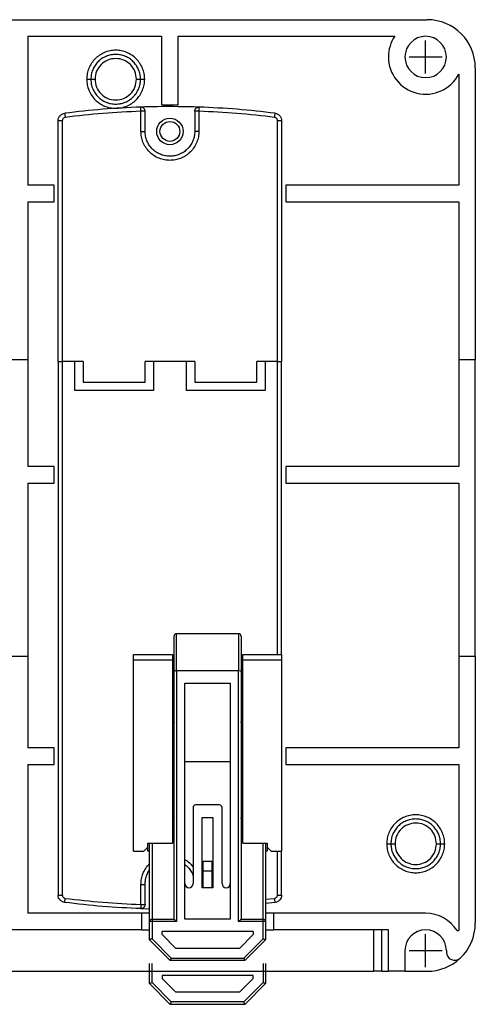
# Model space of a CAD drawing. Extents: x 29627 to 30203, y 12660 to 13078.
# Drawn here: x 29721 to 29776, y 12786 to 12905 of the extents above; entities that cross this region are included whole.
import ezdxf

# ---------------------------------------------------------------- set-up
doc = ezdxf.new("R2010")
doc.units = 0
doc.layers.get('0').update_dxf_attribs({"linetype": 'CONTINUOUS'})
doc.layers.add('1', color=7, linetype='CONTINUOUS')
doc.layers.add('寸法', color=1, linetype='CONTINUOUS')

msp = doc.modelspace()

# ---------------------------------------------------------------- linework, layer by layer
at = {"color": 7, "linetype": 'ByBlock'}
for p, q in [((29659.01, 12905.38), (29770.41, 12905.38)), ((29722.16, 12903.38), (29738.31, 12903.38)), ((29722.16, 12903.38), (29722.16, 12885.38)), ((29738.31, 12903.38), (29738.31, 12895.08)), ((29740.31, 12903.38), (29766.47, 12903.38)), ((29740.31, 12895.08), (29740.31, 12903.38)), ((29774.21, 12898.82), (29774.21, 12885.38)), ((29776.21, 12899.58), (29776.21, 12864.28)), ((29738.31, 12895.08), (29740.31, 12895.08)), ((29735.81, 12891.88), (29735.81, 12894.32)), ((29736.31, 12891.88), (29736.31, 12894.32)), ((29742.31, 12894.32), (29742.31, 12891.88)), ((29742.81, 12894.32), (29742.81, 12891.88)), ((29725.81, 12864.08), (29725.81, 12893.18)), ((29726.31, 12893.18), (29726.31, 12864.08)), ((29752.31, 12864.08), (29752.31, 12893.18)), ((29752.81, 12893.18), (29752.81, 12864.08)), ((29725.31, 12885.38), (29722.16, 12885.38)), ((29725.31, 12883.38), (29725.31, 12885.38)), ((29774.21, 12885.38), (29753.31, 12885.38)), ((29753.31, 12885.38), (29753.31, 12883.38)), ((29722.16, 12883.38), (29722.16, 12864.28)), ((29722.16, 12883.38), (29725.31, 12883.38)), ((29753.31, 12883.38), (29774.21, 12883.38)), ((29774.21, 12883.38), (29774.21, 12864.28)), ((29722.16, 12864.28), (29720.16, 12864.28)), ((29722.16, 12864.28), (29722.16, 12851.38)), ((29725.81, 12864.08), (29725.81, 12799.59)), ((29725.81, 12864.08), (29726.31, 12864.08)), ((29726.31, 12864.08), (29726.31, 12799.59)), ((29728.81, 12864.08), (29726.31, 12864.08)), ((29727.81, 12860.58), (29727.81, 12864.08)), ((29728.81, 12864.08), (29728.81, 12861.58)), ((29742.31, 12864.08), (29736.31, 12864.08)), ((29736.31, 12861.58), (29736.31, 12864.08)), ((29737.31, 12864.08), (29737.31, 12860.58)), ((29741.31, 12860.58), (29741.31, 12864.08)), ((29742.31, 12864.08), (29742.31, 12861.58)), ((29749.81, 12861.58), (29749.81, 12864.08)), ((29752.31, 12864.08), (29749.81, 12864.08)), ((29750.81, 12864.08), (29750.81, 12860.58)), ((29752.31, 12828.68), (29752.31, 12864.08)), ((29752.31, 12864.08), (29752.81, 12864.08)), ((29752.81, 12828.68), (29752.81, 12864.08)), ((29774.21, 12864.28), (29774.21, 12851.38)), ((29776.21, 12864.28), (29774.21, 12864.28)), ((29776.21, 12828.48), (29776.21, 12864.28)), ((29728.81, 12861.58), (29736.31, 12861.58)), ((29742.31, 12861.58), (29749.81, 12861.58)), ((29737.31, 12860.58), (29727.81, 12860.58)), ((29750.81, 12860.58), (29741.31, 12860.58)), ((29725.31, 12851.38), (29722.16, 12851.38)), ((29725.31, 12849.38), (29725.31, 12851.38)), ((29774.21, 12851.38), (29753.31, 12851.38)), ((29753.31, 12851.38), (29753.31, 12849.38)), ((29722.16, 12849.38), (29722.16, 12828.48)), ((29722.16, 12849.38), (29725.31, 12849.38)), ((29753.31, 12849.38), (29774.21, 12849.38)), ((29774.21, 12849.38), (29774.21, 12828.48)), ((29739.81, 12826.61), (29739.81, 12830.88)), ((29740.11, 12826.68), (29740.11, 12831.18)), ((29747.61, 12831.18), (29740.11, 12831.18)), ((29747.61, 12831.18), (29747.61, 12826.68)), ((29747.91, 12830.88), (29747.91, 12826.61)), ((29720.16, 12828.48), (29722.16, 12828.48)), ((29722.16, 12828.48), (29722.16, 12817.38)), ((29734.91, 12828.68), (29739.61, 12828.68)), ((29734.91, 12827.98), (29734.91, 12828.68)), ((29739.61, 12828.68), (29739.61, 12827.98)), ((29748.11, 12827.98), (29748.11, 12828.68)), ((29748.11, 12828.68), (29752.81, 12828.68)), ((29752.81, 12828.68), (29752.81, 12827.98)), ((29774.21, 12828.48), (29774.21, 12817.38)), ((29774.21, 12828.48), (29776.21, 12828.48)), ((29776.21, 12828.48), (29776.21, 12796.18)), ((29739.61, 12827.98), (29734.91, 12827.98)), ((29734.91, 12804.88), (29734.91, 12827.98)), ((29739.61, 12827.98), (29739.61, 12805.88)), ((29748.11, 12805.88), (29748.11, 12827.98)), ((29752.81, 12827.98), (29748.11, 12827.98)), ((29752.81, 12827.98), (29752.81, 12804.88)), ((29739.61, 12826.68), (29739.81, 12826.68)), ((29739.81, 12826.38), (29739.61, 12826.38)), ((29739.81, 12796.68), (29739.81, 12826.61)), ((29740.11, 12826.68), (29740.11, 12796.38)), ((29747.61, 12826.68), (29740.11, 12826.68)), ((29747.61, 12796.38), (29747.61, 12826.68)), ((29747.91, 12826.68), (29748.11, 12826.68)), ((29747.91, 12826.61), (29747.91, 12796.68)), ((29748.11, 12826.38), (29747.91, 12826.38)), ((29741.11, 12796.68), (29741.11, 12825.18)), ((29741.11, 12825.18), (29746.61, 12825.18)), ((29746.61, 12825.18), (29746.61, 12796.68)), ((29725.31, 12817.38), (29722.16, 12817.38)), ((29725.31, 12815.38), (29725.31, 12817.38)), ((29774.21, 12817.38), (29753.31, 12817.38)), ((29753.31, 12817.38), (29753.31, 12815.38)), ((29722.16, 12815.38), (29722.16, 12797.38)), ((29722.16, 12815.38), (29725.31, 12815.38)), ((29746.61, 12815.68), (29741.11, 12815.68)), ((29753.31, 12815.38), (29774.21, 12815.38)), ((29774.21, 12815.38), (29774.21, 12795.29)), ((29745.31, 12810.48), (29742.41, 12810.48)), ((29742.11, 12810.18), (29742.11, 12800.98)), ((29745.61, 12800.98), (29745.61, 12810.18)), ((29743.21, 12800.48), (29743.21, 12808.98)), ((29743.21, 12808.98), (29744.51, 12808.98)), ((29744.51, 12808.98), (29744.51, 12800.48)), ((29736.66, 12805.38), (29736.66, 12805.88)), ((29736.66, 12805.88), (29739.61, 12805.88)), ((29736.86, 12796.38), (29736.86, 12805.88)), ((29737.16, 12805.88), (29737.16, 12796.68)), ((29748.11, 12805.88), (29751.06, 12805.88)), ((29750.56, 12796.68), (29750.56, 12805.88)), ((29750.86, 12805.88), (29750.86, 12796.38)), ((29751.06, 12805.88), (29751.06, 12805.38)), ((29734.91, 12804.88), (29736.16, 12804.88)), ((29736.16, 12804.88), (29736.66, 12805.38)), ((29736.66, 12804.88), (29736.66, 12805.38)), ((29736.86, 12804.88), (29736.66, 12804.88)), ((29751.06, 12804.88), (29750.86, 12804.88)), ((29751.06, 12805.38), (29751.06, 12804.88)), ((29751.06, 12805.38), (29751.56, 12804.88)), ((29751.56, 12804.88), (29752.81, 12804.88)), ((29752.31, 12799.59), (29752.31, 12804.88)), ((29752.81, 12799.59), (29752.81, 12804.88)), ((29743.31, 12802.48), (29743.31, 12803.68)), ((29743.31, 12803.68), (29744.41, 12803.68)), ((29743.31, 12803.68), (29744.41, 12803.68)), ((29744.41, 12802.48), (29744.41, 12803.68)), ((29743.31, 12800.48), (29743.31, 12802.48)), ((29744.41, 12802.48), (29743.31, 12802.48)), ((29744.41, 12800.48), (29744.41, 12802.48)), ((29735.81, 12798.45), (29735.81, 12800.88)), ((29736.31, 12798.45), (29736.31, 12800.88)), ((29744.51, 12800.48), (29743.21, 12800.48)), ((29750.86, 12799.08), (29751.96, 12799.19)), ((29752.02, 12798.7), (29750.86, 12798.57)), ((29735.86, 12797.38), (29722.16, 12797.38)), ((29735.79, 12797.95), (29736.81, 12797.94)), ((29736.86, 12797.38), (29735.86, 12797.38)), ((29735.86, 12797.38), (29735.86, 12795.38)), ((29751.86, 12797.38), (29750.86, 12797.38)), ((29770.21, 12797.38), (29751.86, 12797.38)), ((29751.86, 12795.38), (29751.86, 12797.38)), ((29736.86, 12794.18), (29736.86, 12796.38)), ((29737.16, 12796.68), (29739.81, 12796.68)), ((29737.16, 12796.38), (29737.16, 12794.31)), ((29740.11, 12796.38), (29737.16, 12796.38)), ((29746.61, 12796.68), (29741.11, 12796.68)), ((29750.56, 12796.38), (29747.61, 12796.38)), ((29747.91, 12796.68), (29750.56, 12796.68)), ((29750.56, 12794.31), (29750.56, 12796.38)), ((29750.86, 12796.38), (29750.86, 12794.18)), ((29735.86, 12795.38), (29693.56, 12795.38)), ((29735.86, 12795.38), (29736.86, 12795.38)), ((29749.36, 12795.18), (29738.36, 12795.18)), ((29738.36, 12794.81), (29738.36, 12795.18)), ((29749.36, 12795.18), (29749.36, 12794.81)), ((29750.86, 12795.38), (29751.86, 12795.38)), ((29765.71, 12795.38), (29751.86, 12795.38)), ((29763.91, 12795.38), (29763.91, 12790.38)), ((29764.91, 12790.38), (29764.91, 12795.38)), ((29765.71, 12790.38), (29765.71, 12795.38)), ((29774.01, 12795.29), (29774.21, 12795.29)), ((29736.86, 12794.18), (29739.36, 12791.68)), ((29737.16, 12794.31), (29739.48, 12791.98)), ((29738.36, 12794.81), (29739.98, 12793.18)), ((29747.74, 12793.18), (29749.36, 12794.81)), ((29748.24, 12791.98), (29750.56, 12794.31)), ((29748.36, 12791.68), (29750.86, 12794.18)), ((29739.98, 12793.18), (29747.74, 12793.18)), ((29767.71, 12792.88), (29767.71, 12790.38)), ((29772.71, 12792.88), (29772.71, 12792.7)), ((29748.36, 12791.68), (29739.36, 12791.68)), ((29739.48, 12791.98), (29748.24, 12791.98)), ((29665.51, 12790.38), (29763.91, 12790.38)), ((29764.91, 12790.38), (29765.71, 12790.38)), ((29767.71, 12790.38), (29765.71, 12790.38)), ((29767.71, 12790.38), (29770.41, 12790.38))]:
    msp.add_line(p, q, dxfattribs=at)
at = {"color": 7, "linetype": 'ByBlock', "flags": 128}
for points in [[(29739.61, 12820.94), (29739.75, 12820.72), (29739.81, 12820.43)], [(29747.91, 12820.43), (29747.97, 12820.72), (29748.11, 12820.94)], [(29739.81, 12808.93), (29739.75, 12808.65), (29739.61, 12808.42)], [(29748.11, 12808.42), (29747.97, 12808.65), (29747.91, 12808.93)], [(29743.31, 12803.68), (29743.31, 12803.68)], [(29744.41, 12803.68), (29744.41, 12803.68)], [(29739.81, 12796.68), (29739.81, 12796.68), (29739.83, 12796.67), (29739.85, 12796.64), (29739.88, 12796.61), (29739.92, 12796.58), (29739.96, 12796.53), (29740.01, 12796.49), (29740.06, 12796.44), (29740.11, 12796.38)], [(29747.61, 12796.38), (29747.67, 12796.44), (29747.72, 12796.5), (29747.78, 12796.55), (29747.82, 12796.6), (29747.86, 12796.63), (29747.89, 12796.66), (29747.9, 12796.68), (29747.91, 12796.68)], [(29737.16, 12794.31), (29737.1, 12794.28), (29737.05, 12794.26), (29736.99, 12794.24), (29736.95, 12794.22), (29736.91, 12794.21), (29736.88, 12794.19), (29736.87, 12794.19), (29736.86, 12794.18)], [(29750.56, 12794.31), (29750.62, 12794.28), (29750.67, 12794.26), (29750.73, 12794.24), (29750.77, 12794.22), (29750.81, 12794.21), (29750.84, 12794.19), (29750.85, 12794.19), (29750.86, 12794.18)], [(29739.48, 12791.98), (29739.46, 12791.93), (29739.44, 12791.88), (29739.42, 12791.83), (29739.4, 12791.79), (29739.39, 12791.75), (29739.38, 12791.72), (29739.37, 12791.7), (29739.36, 12791.69), (29739.36, 12791.68)], [(29748.24, 12791.98), (29748.26, 12791.93), (29748.28, 12791.87), (29748.3, 12791.82), (29748.32, 12791.77), (29748.34, 12791.74), (29748.35, 12791.71), (29748.36, 12791.69), (29748.36, 12791.68)], [(29764.91, 12790.38), (29764.71, 12790.38), (29764.53, 12790.38), (29764.35, 12790.38), (29764.2, 12790.38), (29764.08, 12790.38), (29763.99, 12790.38), (29763.93, 12790.38), (29763.91, 12790.38)]]:
    msp.add_lwpolyline(points, dxfattribs=at)
at = {"color": 7, "linetype": 'ByBlock'}
for radius in [1.6, 1.2]:
    msp.add_circle((29739.31, 12891.88), radius, dxfattribs=at)
for centre, radius, start, end in [((29770.41, 12899.58), 5.8, 0, 90), ((29770.21, 12900.88), 4.5, 146.251, 180), ((29770.21, 12900.88), 2.5, 360, 180), ((29770.21, 12900.88), 4.5, 180, 332.7349), ((29770.21, 12900.88), 2.5, 180, 360), ((29740.11, 12830.88), 0.3, 90, 180), ((29747.61, 12830.88), 0.3, 0, 90), ((29742.41, 12810.18), 0.3, 90, 180), ((29745.31, 12810.18), 0.3, 0, 90), ((29741.61, 12800.98), 0.5, 180, 0), ((29746.11, 12800.98), 0.5, 180, 0), ((29770.21, 12792.88), 4.5, 32.3868, 90), ((29770.41, 12796.18), 5.8, 313.432, 359.9994), ((29770.21, 12792.88), 2.5, 0, 180), ((29773.71, 12792.7), 1, 180, 313.432), ((29770.41, 12796.18), 5.8, 270, 313.432)]:
    msp.add_arc(centre, radius, start, end, dxfattribs=at)
for centre, start_param, end_param in [((29740.11, 12826.61), 1.570796, 3.141593), ((29747.61, 12826.61), 0, 1.570796)]:
    msp.add_ellipse(centre, major_axis=(0.3, 0), ratio=0.25, start_param=start_param, end_param=end_param, dxfattribs=at)
for points, knots in [([(29736.26, 12898.18), (29736.25, 12898.41), (29736.22, 12898.87), (29736.01, 12899.53), (29735.69, 12900.14), (29735.25, 12900.68), (29734.72, 12901.12), (29734.11, 12901.44), (29733.44, 12901.64), (29732.76, 12901.71), (29732.07, 12901.64), (29731.41, 12901.44), (29730.8, 12901.11), (29730.27, 12900.67), (29729.83, 12900.14), (29729.51, 12899.53), (29729.3, 12898.87), (29729.27, 12898.41), (29729.26, 12898.18)], [0, 0, 0, 0, 0.062577, 0.12508, 0.187644, 0.25016, 0.312729, 0.37524, 0.437797, 0.500319, 0.562909, 0.625402, 0.687987, 0.750461, 0.812768, 0.874944, 0.937544, 1, 1, 1, 1]), ([(29735.76, 12898.18), (29735.75, 12898.38), (29735.73, 12898.77), (29735.55, 12899.34), (29735.27, 12899.86), (29734.89, 12900.32), (29734.44, 12900.7), (29733.92, 12900.97), (29733.35, 12901.15), (29732.76, 12901.2), (29732.17, 12901.15), (29731.6, 12900.97), (29731.08, 12900.7), (29730.62, 12900.32), (29730.25, 12899.86), (29729.97, 12899.34), (29729.79, 12898.77), (29729.77, 12898.38), (29729.76, 12898.18)], [0, 0, 0, 0, 0.062499, 0.125, 0.1875, 0.25, 0.3125, 0.375, 0.4375, 0.5, 0.5625, 0.625, 0.6875, 0.75, 0.8125, 0.875001, 0.937501, 1, 1, 1, 1]), ([(29735.26, 12898.18), (29735.22, 12898.51), (29735.15, 12899.17), (29734.57, 12900), (29733.74, 12900.56), (29732.76, 12900.75), (29731.77, 12900.55), (29730.95, 12900), (29730.37, 12899.17), (29730.3, 12898.51), (29730.26, 12898.18)], [0, 0, 0, 0, 0.125074, 0.250149, 0.375223, 0.500298, 0.625374, 0.750447, 0.874926, 1, 1, 1, 1]), ([(29729.26, 12898.18), (29729.33, 12898.18), (29729.48, 12898.18), (29729.64, 12898.18), (29729.74, 12898.18), (29729.75, 12898.18), (29729.76, 12898.18)], [0, 0, 0, 0, 0.279656, 0.559205, 0.779675, 1, 1, 1, 1]), ([(29729.26, 12898.18), (29729.27, 12897.96), (29729.3, 12897.5), (29729.51, 12896.84), (29729.83, 12896.23), (29730.27, 12895.7), (29730.8, 12895.26), (29731.41, 12894.93), (29732.07, 12894.73), (29732.76, 12894.66), (29733.44, 12894.73), (29734.11, 12894.93), (29734.72, 12895.25), (29735.25, 12895.69), (29735.69, 12896.23), (29736.01, 12896.84), (29736.22, 12897.5), (29736.25, 12897.96), (29736.26, 12898.18)], [0, 0, 0, 0, 0.062458, 0.125059, 0.187294, 0.249528, 0.312003, 0.374588, 0.437132, 0.499673, 0.562245, 0.624754, 0.687315, 0.749837, 0.812402, 0.874919, 0.937447, 1, 1, 1, 1]), ([(29729.76, 12898.18), (29729.77, 12897.99), (29729.79, 12897.6), (29729.97, 12897.03), (29730.25, 12896.51), (29730.62, 12896.05), (29731.08, 12895.67), (29731.6, 12895.4), (29732.17, 12895.22), (29732.76, 12895.17), (29733.35, 12895.22), (29733.92, 12895.4), (29734.44, 12895.67), (29734.89, 12896.05), (29735.27, 12896.51), (29735.55, 12897.03), (29735.73, 12897.6), (29735.75, 12897.99), (29735.76, 12898.18)], [0, 0, 0, 0, 0.0625, 0.125, 0.1875, 0.25, 0.3125, 0.375, 0.4375, 0.5, 0.5625, 0.625, 0.6875, 0.75, 0.8125, 0.875, 0.9375, 1, 1, 1, 1]), ([(29729.76, 12898.18), (29729.77, 12898.18), (29729.79, 12898.18), (29729.92, 12898.18), (29730.09, 12898.18), (29730.2, 12898.18), (29730.26, 12898.18)], [0, 0, 0, 0, 0.279656, 0.559201, 0.779671, 1, 1, 1, 1]), ([(29730.26, 12898.18), (29730.3, 12897.86), (29730.37, 12897.2), (29730.95, 12896.37), (29731.77, 12895.82), (29732.76, 12895.62), (29733.74, 12895.81), (29734.57, 12896.37), (29735.15, 12897.2), (29735.22, 12897.86), (29735.26, 12898.18)], [0, 0, 0, 0, 0.125075, 0.249554, 0.374627, 0.499702, 0.624776, 0.74985, 0.874925, 1, 1, 1, 1]), ([(29735.26, 12898.18), (29735.33, 12898.18), (29735.48, 12898.18), (29735.64, 12898.18), (29735.74, 12898.18), (29735.75, 12898.18), (29735.76, 12898.18)], [0, 0, 0, 0, 0.279656, 0.559201, 0.779671, 1, 1, 1, 1]), ([(29735.76, 12898.18), (29735.77, 12898.18), (29735.79, 12898.18), (29735.92, 12898.18), (29736.09, 12898.18), (29736.2, 12898.18), (29736.26, 12898.18)], [0, 0, 0, 0, 0.279655, 0.559205, 0.779675, 1, 1, 1, 1]), ([(29742.83, 12894.82), (29741.16, 12894.86), (29738.81, 12894.91), (29736.47, 12894.84), (29735.79, 12894.82)], [0, 0, 0, 0, 0.710863, 1, 1, 1, 1]), ([(29725.81, 12893.18), (29725.82, 12893.29), (29725.84, 12893.5), (29726.02, 12893.79), (29726.28, 12894), (29726.49, 12894.05), (29726.6, 12894.07)], [0, 0, 0, 0, 0.249999, 0.499998, 0.750001, 1, 1, 1, 1]), ([(29735.79, 12894.82), (29734.26, 12894.75), (29731.18, 12894.61), (29728.12, 12894.25), (29726.6, 12894.07)], [0, 0, 0, 0, 0.499978, 1, 1, 1, 1]), ([(29726.6, 12894.07), (29726.6, 12894.06), (29726.6, 12894.04), (29726.62, 12893.91), (29726.64, 12893.75), (29726.65, 12893.63), (29726.66, 12893.58)], [0, 0, 0, 0, 0.279657, 0.559206, 0.779677, 1, 1, 1, 1]), ([(29735.81, 12894.32), (29734.28, 12894.25), (29731.22, 12894.11), (29728.18, 12893.75), (29726.66, 12893.58)], [0, 0, 0, 0, 0.500083, 1, 1, 1, 1]), ([(29736.31, 12894.32), (29736.31, 12894.36), (29736.3, 12894.42), (29736.27, 12894.52), (29736.22, 12894.61), (29736.16, 12894.68), (29736.08, 12894.75), (29735.99, 12894.79), (29735.89, 12894.82), (29735.83, 12894.82), (29735.79, 12894.82)], [0, 0, 0, 0, 0.124999, 0.25, 0.375001, 0.499998, 0.624997, 0.750001, 0.875, 1, 1, 1, 1]), ([(29735.81, 12894.32), (29735.81, 12894.39), (29735.8, 12894.52), (29735.8, 12894.68), (29735.79, 12894.8), (29735.79, 12894.81), (29735.79, 12894.82)], [0, 0, 0, 0, 0.250002, 0.500001, 0.749997, 1, 1, 1, 1]), ([(29736.31, 12894.32), (29736.3, 12894.32), (29736.29, 12894.32), (29736.17, 12894.32), (29736.01, 12894.32), (29735.88, 12894.32), (29735.81, 12894.32)], [0, 0, 0, 0, 0.25, 0.499997, 0.75, 1, 1, 1, 1]), ([(29742.31, 12894.32), (29742.31, 12894.36), (29742.32, 12894.42), (29742.35, 12894.52), (29742.39, 12894.61), (29742.46, 12894.68), (29742.54, 12894.75), (29742.63, 12894.79), (29742.73, 12894.82), (29742.79, 12894.82), (29742.83, 12894.82)], [0, 0, 0, 0, 0.124998, 0.250001, 0.375001, 0.499999, 0.624997, 0.749997, 0.874996, 1, 1, 1, 1]), ([(29742.81, 12894.32), (29742.74, 12894.32), (29742.61, 12894.32), (29742.45, 12894.32), (29742.33, 12894.32), (29742.32, 12894.32), (29742.31, 12894.32)], [0, 0, 0, 0, 0.249999, 0.499997, 0.749998, 1, 1, 1, 1]), ([(29742.83, 12894.82), (29742.83, 12894.81), (29742.83, 12894.8), (29742.82, 12894.68), (29742.82, 12894.52), (29742.81, 12894.39), (29742.81, 12894.32)], [0, 0, 0, 0, 0.250004, 0.499997, 0.750001, 1, 1, 1, 1]), ([(29751.96, 12893.58), (29750.44, 12893.75), (29747.4, 12894.11), (29744.34, 12894.25), (29742.81, 12894.32)], [0, 0, 0, 0, 0.499971, 1, 1, 1, 1]), ([(29752.02, 12894.07), (29750.5, 12894.25), (29747.44, 12894.61), (29744.36, 12894.75), (29742.83, 12894.82)], [0, 0, 0, 0, 0.500022, 1, 1, 1, 1]), ([(29751.96, 12893.58), (29751.97, 12893.65), (29751.99, 12893.79), (29752.01, 12893.96), (29752.02, 12894.05), (29752.02, 12894.07), (29752.02, 12894.07)], [0, 0, 0, 0, 0.279651, 0.559202, 0.77967, 1, 1, 1, 1]), ([(29752.02, 12894.07), (29752.13, 12894.05), (29752.34, 12894), (29752.6, 12893.79), (29752.78, 12893.5), (29752.8, 12893.29), (29752.81, 12893.18)], [0, 0, 0, 0, 0.249997, 0.5, 0.750001, 1, 1, 1, 1]), ([(29726.31, 12893.18), (29726.24, 12893.18), (29726.11, 12893.18), (29725.95, 12893.18), (29725.83, 12893.18), (29725.82, 12893.18), (29725.81, 12893.18)], [0, 0, 0, 0, 0.25, 0.500003, 0.75, 1, 1, 1, 1]), ([(29726.66, 12893.58), (29726.61, 12893.57), (29726.52, 12893.54), (29726.4, 12893.45), (29726.32, 12893.32), (29726.31, 12893.23), (29726.31, 12893.18)], [0, 0, 0, 0, 0.250546, 0.499889, 0.747768, 1, 1, 1, 1]), ([(29752.31, 12893.18), (29752.3, 12893.23), (29752.3, 12893.32), (29752.22, 12893.45), (29752.1, 12893.54), (29752.01, 12893.57), (29751.96, 12893.58)], [0, 0, 0, 0, 0.250545, 0.499895, 0.747775, 1, 1, 1, 1]), ([(29752.81, 12893.18), (29752.8, 12893.18), (29752.79, 12893.18), (29752.67, 12893.18), (29752.51, 12893.18), (29752.38, 12893.18), (29752.31, 12893.18)], [0, 0, 0, 0, 0.25, 0.499997, 0.75, 1, 1, 1, 1]), ([(29742.81, 12891.88), (29742.8, 12891.66), (29742.77, 12891.22), (29742.58, 12890.57), (29742.26, 12889.95), (29741.8, 12889.39), (29741.34, 12889.01), (29740.93, 12888.77), (29740.51, 12888.58), (29739.97, 12888.43), (29739.31, 12888.36), (29738.65, 12888.43), (29738, 12888.62), (29737.37, 12888.94), (29736.82, 12889.39), (29736.44, 12889.86), (29736.2, 12890.27), (29736.01, 12890.68), (29735.84, 12891.22), (29735.82, 12891.66), (29735.81, 12891.88)], [0, 0, 0, 0, 0.060004, 0.119982, 0.184945, 0.249957, 0.314919, 0.347289, 0.380016, 0.439984, 0.5, 0.559967, 0.619983, 0.684946, 0.749958, 0.81492, 0.84729, 0.880017, 0.939972, 1, 1, 1, 1]), ([(29735.81, 12891.88), (29735.88, 12891.88), (29736.01, 12891.88), (29736.17, 12891.88), (29736.29, 12891.88), (29736.3, 12891.88), (29736.31, 12891.88)], [0, 0, 0, 0, 0.25, 0.500003, 0.75, 1, 1, 1, 1]), ([(29742.31, 12891.88), (29742.3, 12891.69), (29742.28, 12891.3), (29742.1, 12890.73), (29741.82, 12890.21), (29741.44, 12889.75), (29740.99, 12889.37), (29740.47, 12889.1), (29739.9, 12888.92), (29739.31, 12888.87), (29738.72, 12888.92), (29738.15, 12889.1), (29737.63, 12889.37), (29737.17, 12889.75), (29736.8, 12890.21), (29736.52, 12890.73), (29736.34, 12891.3), (29736.32, 12891.69), (29736.31, 12891.88)], [0, 0, 0, 0, 0.0625, 0.125, 0.1875, 0.25, 0.3125, 0.375, 0.4375, 0.5, 0.5625, 0.625, 0.6875, 0.75, 0.8125, 0.875, 0.9375, 1, 1, 1, 1]), ([(29742.81, 12891.88), (29742.74, 12891.88), (29742.61, 12891.88), (29742.45, 12891.88), (29742.33, 12891.88), (29742.32, 12891.88), (29742.31, 12891.88)], [0, 0, 0, 0, 0.249996, 0.5, 0.75, 1, 1, 1, 1]), ([(29772.51, 12805.78), (29772.5, 12806.01), (29772.47, 12806.47), (29772.26, 12807.13), (29771.94, 12807.74), (29771.5, 12808.28), (29770.97, 12808.72), (29770.36, 12809.04), (29769.69, 12809.24), (29769.01, 12809.31), (29768.32, 12809.24), (29767.66, 12809.04), (29767.05, 12808.71), (29766.52, 12808.27), (29766.08, 12807.74), (29765.76, 12807.13), (29765.55, 12806.47), (29765.52, 12806.01), (29765.51, 12805.78)], [0, 0, 0, 0, 0.062578, 0.12508, 0.187644, 0.25016, 0.312729, 0.37524, 0.437797, 0.500319, 0.562908, 0.625402, 0.687986, 0.75046, 0.812768, 0.874944, 0.937543, 1, 1, 1, 1]), ([(29772.01, 12805.78), (29772, 12805.98), (29771.98, 12806.37), (29771.8, 12806.94), (29771.52, 12807.46), (29771.14, 12807.92), (29770.69, 12808.3), (29770.17, 12808.57), (29769.6, 12808.75), (29769.01, 12808.8), (29768.42, 12808.75), (29767.85, 12808.57), (29767.33, 12808.3), (29766.87, 12807.92), (29766.5, 12807.46), (29766.22, 12806.94), (29766.04, 12806.37), (29766.02, 12805.98), (29766.01, 12805.78)], [0, 0, 0, 0, 0.0625, 0.125, 0.1875, 0.25, 0.3125, 0.375, 0.4375, 0.5, 0.5625, 0.625, 0.6875, 0.75, 0.8125, 0.875, 0.9375, 1, 1, 1, 1]), ([(29771.51, 12805.78), (29771.47, 12806.11), (29771.4, 12806.77), (29770.82, 12807.6), (29769.99, 12808.16), (29769.01, 12808.35), (29768.02, 12808.15), (29767.2, 12807.6), (29766.62, 12806.77), (29766.55, 12806.11), (29766.51, 12805.78)], [0, 0, 0, 0, 0.125075, 0.250149, 0.375224, 0.500299, 0.625373, 0.750447, 0.874926, 1, 1, 1, 1]), ([(29765.51, 12805.78), (29765.52, 12805.56), (29765.55, 12805.1), (29765.76, 12804.44), (29766.08, 12803.83), (29766.52, 12803.3), (29767.05, 12802.86), (29767.66, 12802.53), (29768.32, 12802.33), (29769.01, 12802.26), (29769.69, 12802.33), (29770.36, 12802.53), (29770.97, 12802.85), (29771.5, 12803.29), (29771.94, 12803.83), (29772.26, 12804.44), (29772.47, 12805.1), (29772.5, 12805.56), (29772.51, 12805.78)], [0, 0, 0, 0, 0.062456, 0.125054, 0.18728, 0.249536, 0.312103, 0.374609, 0.437153, 0.49969, 0.562262, 0.624767, 0.687327, 0.749845, 0.81241, 0.874923, 0.937448, 1, 1, 1, 1]), ([(29765.51, 12805.78), (29765.58, 12805.78), (29765.73, 12805.78), (29765.89, 12805.78), (29765.99, 12805.78), (29766, 12805.78), (29766.01, 12805.78)], [0, 0, 0, 0, 0.279656, 0.559202, 0.779675, 1, 1, 1, 1]), ([(29766.01, 12805.78), (29766.02, 12805.59), (29766.04, 12805.2), (29766.22, 12804.63), (29766.5, 12804.11), (29766.87, 12803.65), (29767.33, 12803.27), (29767.85, 12803), (29768.42, 12802.82), (29769.01, 12802.77), (29769.6, 12802.82), (29770.17, 12803), (29770.69, 12803.27), (29771.14, 12803.65), (29771.52, 12804.11), (29771.8, 12804.63), (29771.98, 12805.2), (29772, 12805.59), (29772.01, 12805.78)], [0, 0, 0, 0, 0.0625, 0.125, 0.1875, 0.25, 0.3125, 0.375, 0.4375, 0.5, 0.5625, 0.625, 0.6875, 0.75, 0.8125, 0.875, 0.9375, 1, 1, 1, 1]), ([(29766.01, 12805.78), (29766.02, 12805.78), (29766.04, 12805.78), (29766.17, 12805.78), (29766.34, 12805.78), (29766.45, 12805.78), (29766.51, 12805.78)], [0, 0, 0, 0, 0.279655, 0.559198, 0.779676, 1, 1, 1, 1]), ([(29766.51, 12805.78), (29766.55, 12805.46), (29766.62, 12804.8), (29767.2, 12803.97), (29768.02, 12803.42), (29769.01, 12803.22), (29769.99, 12803.41), (29770.82, 12803.97), (29771.4, 12804.8), (29771.47, 12805.46), (29771.51, 12805.78)], [0, 0, 0, 0, 0.125074, 0.249553, 0.374627, 0.499701, 0.624776, 0.749851, 0.874926, 1, 1, 1, 1]), ([(29771.51, 12805.78), (29771.58, 12805.78), (29771.73, 12805.78), (29771.89, 12805.78), (29771.99, 12805.78), (29772, 12805.78), (29772.01, 12805.78)], [0, 0, 0, 0, 0.279664, 0.559205, 0.779672, 1, 1, 1, 1]), ([(29772.01, 12805.78), (29772.02, 12805.78), (29772.04, 12805.78), (29772.17, 12805.78), (29772.34, 12805.78), (29772.45, 12805.78), (29772.51, 12805.78)], [0, 0, 0, 0, 0.279656, 0.559205, 0.779675, 1, 1, 1, 1]), ([(29735.81, 12800.88), (29735.82, 12801.1), (29735.85, 12801.54), (29736.04, 12802.2), (29736.37, 12802.81), (29736.66, 12803.22), (29736.85, 12803.37), (29736.86, 12803.38)], [0, 0, 0, 0, 0.237282, 0.474464, 0.731355, 0.988439, 1, 1, 1, 1]), ([(29741.11, 12803.87), (29741.15, 12803.85), (29741.4, 12803.73), (29741.76, 12803.42), (29742.01, 12803.1), (29742.11, 12802.96)], [0, 0, 0, 0, 0.100419, 0.623313, 1, 1, 1, 1]), ([(29741.11, 12803.27), (29741.22, 12803.19), (29741.49, 12802.98), (29741.81, 12802.56), (29742.04, 12802.19), (29742.1, 12801.97), (29742.11, 12801.94)], [0, 0, 0, 0, 0.246022, 0.594099, 0.942176, 1, 1, 1, 1]), ([(29736.31, 12800.88), (29736.32, 12801.08), (29736.34, 12801.47), (29736.53, 12802.04), (29736.7, 12802.42), (29736.84, 12802.59), (29736.86, 12802.61)], [0, 0, 0, 0, 0.320613, 0.641225, 0.961839, 1, 1, 1, 1]), ([(29735.81, 12800.88), (29735.88, 12800.88), (29736.01, 12800.88), (29736.17, 12800.88), (29736.29, 12800.88), (29736.3, 12800.88), (29736.31, 12800.88)], [0, 0, 0, 0, 0.25, 0.5, 0.75, 1, 1, 1, 1]), ([(29726.6, 12798.7), (29726.49, 12798.72), (29726.28, 12798.77), (29726.02, 12798.98), (29725.84, 12799.26), (29725.82, 12799.48), (29725.81, 12799.59)], [0, 0, 0, 0, 0.25, 0.5, 0.750001, 1, 1, 1, 1]), ([(29725.81, 12799.59), (29725.82, 12799.59), (29725.83, 12799.59), (29725.95, 12799.59), (29726.11, 12799.59), (29726.24, 12799.59), (29726.31, 12799.59)], [0, 0, 0, 0, 0.25, 0.500003, 0.750004, 1, 1, 1, 1]), ([(29726.31, 12799.59), (29726.31, 12799.54), (29726.32, 12799.44), (29726.4, 12799.32), (29726.52, 12799.23), (29726.61, 12799.2), (29726.66, 12799.19)], [0, 0, 0, 0, 0.250547, 0.499893, 0.747774, 1, 1, 1, 1]), ([(29726.6, 12798.7), (29726.6, 12798.71), (29726.6, 12798.73), (29726.62, 12798.86), (29726.64, 12799.02), (29726.65, 12799.14), (29726.66, 12799.19)], [0, 0, 0, 0, 0.27966, 0.559203, 0.779675, 1, 1, 1, 1]), ([(29735.79, 12797.95), (29734.25, 12798.02), (29731.18, 12798.16), (29728.12, 12798.52), (29726.6, 12798.7)], [0, 0, 0, 0, 0.500599, 1, 1, 1, 1]), ([(29726.66, 12799.19), (29728.18, 12799.02), (29731.22, 12798.66), (29734.28, 12798.52), (29735.81, 12798.45)], [0, 0, 0, 0, 0.499971, 1, 1, 1, 1]), ([(29751.96, 12799.19), (29752.01, 12799.2), (29752.1, 12799.23), (29752.22, 12799.32), (29752.3, 12799.44), (29752.31, 12799.54), (29752.31, 12799.59)], [0, 0, 0, 0, 0.250549, 0.499891, 0.747773, 1, 1, 1, 1]), ([(29752.02, 12798.7), (29752.02, 12798.71), (29752.02, 12798.73), (29752, 12798.86), (29751.98, 12799.02), (29751.97, 12799.14), (29751.96, 12799.19)], [0, 0, 0, 0, 0.27966, 0.559203, 0.779673, 1, 1, 1, 1]), ([(29752.81, 12799.59), (29752.8, 12799.48), (29752.78, 12799.26), (29752.6, 12798.98), (29752.34, 12798.77), (29752.13, 12798.72), (29752.02, 12798.7)], [0, 0, 0, 0, 0.249999, 0.5, 0.75, 1, 1, 1, 1]), ([(29752.31, 12799.59), (29752.38, 12799.59), (29752.51, 12799.59), (29752.67, 12799.59), (29752.79, 12799.59), (29752.8, 12799.59), (29752.81, 12799.59)], [0, 0, 0, 0, 0.25, 0.5, 0.75, 1, 1, 1, 1]), ([(29736.31, 12798.45), (29736.31, 12798.41), (29736.3, 12798.35), (29736.27, 12798.25), (29736.22, 12798.16), (29736.16, 12798.09), (29736.08, 12798.02), (29735.99, 12797.98), (29735.89, 12797.95), (29735.83, 12797.95), (29735.79, 12797.95)], [0, 0, 0, 0, 0.125001, 0.25, 0.375, 0.500001, 0.624998, 0.750002, 0.875001, 1, 1, 1, 1]), ([(29735.81, 12798.45), (29735.81, 12798.38), (29735.8, 12798.25), (29735.8, 12798.09), (29735.79, 12797.97), (29735.79, 12797.96), (29735.79, 12797.95)], [0, 0, 0, 0, 0.250001, 0.499998, 0.749997, 1, 1, 1, 1]), ([(29735.81, 12798.45), (29735.88, 12798.45), (29736.01, 12798.45), (29736.17, 12798.45), (29736.29, 12798.45), (29736.3, 12798.45), (29736.31, 12798.45)], [0, 0, 0, 0, 0.250002, 0.500001, 0.749998, 1, 1, 1, 1]), ([(29736.86, 12796.38), (29736.86, 12796.42), (29736.87, 12796.5), (29736.94, 12796.6), (29737.04, 12796.67), (29737.12, 12796.68), (29737.16, 12796.68)], [0, 0, 0, 0, 0.250001, 0.5, 0.749999, 1, 1, 1, 1]), ([(29737.16, 12796.38), (29737.12, 12796.38), (29737.04, 12796.38), (29736.94, 12796.38), (29736.87, 12796.38), (29736.86, 12796.38), (29736.86, 12796.38)], [0, 0, 0, 0, 0.250001, 0.5, 0.749999, 1, 1, 1, 1]), ([(29737.16, 12796.68), (29737.16, 12796.68), (29737.16, 12796.67), (29737.16, 12796.6), (29737.16, 12796.5), (29737.16, 12796.42), (29737.16, 12796.38)], [0, 0, 0, 0, 0.250001, 0.5, 0.749999, 1, 1, 1, 1]), ([(29750.56, 12796.68), (29750.6, 12796.68), (29750.68, 12796.67), (29750.78, 12796.6), (29750.85, 12796.5), (29750.86, 12796.42), (29750.86, 12796.38)], [0, 0, 0, 0, 0.250001, 0.5, 0.749999, 1, 1, 1, 1]), ([(29750.56, 12796.38), (29750.56, 12796.42), (29750.56, 12796.5), (29750.56, 12796.6), (29750.56, 12796.67), (29750.56, 12796.68), (29750.56, 12796.68)], [0, 0, 0, 0, 0.250001, 0.5, 0.749999, 1, 1, 1, 1]), ([(29750.86, 12796.38), (29750.86, 12796.38), (29750.85, 12796.38), (29750.78, 12796.38), (29750.68, 12796.38), (29750.6, 12796.38), (29750.56, 12796.38)], [0, 0, 0, 0, 0.250001, 0.5, 0.749999, 1, 1, 1, 1])]:
    msp.add_open_spline(points, degree=3, knots=knots, dxfattribs=at)
at = {"layer": '1', "linetype": 'ByBlock'}
for p, q in [((29736.86, 12788.88), (29736.86, 12791.3)), ((29737.16, 12789.01), (29737.16, 12791.3)), ((29750.56, 12791.3), (29750.56, 12789.01)), ((29750.86, 12791.3), (29750.86, 12788.88)), ((29736.86, 12788.88), (29737.16, 12789.01)), ((29737.16, 12789.01), (29739.48, 12786.68)), ((29738.36, 12789.88), (29738.36, 12789.51)), ((29749.36, 12789.88), (29738.36, 12789.88)), ((29738.36, 12789.51), (29739.98, 12787.88)), ((29747.74, 12787.88), (29749.36, 12789.51)), ((29748.24, 12786.68), (29750.56, 12789.01)), ((29749.36, 12789.51), (29749.36, 12789.88)), ((29736.86, 12788.88), (29739.36, 12786.38)), ((29739.98, 12787.88), (29747.74, 12787.88)), ((29748.36, 12786.38), (29750.86, 12788.88)), ((29739.48, 12786.68), (29739.36, 12786.38)), ((29748.24, 12786.68), (29739.48, 12786.68)), ((29748.36, 12786.38), (29748.24, 12786.68)), ((29748.36, 12786.38), (29739.36, 12786.38))]:
    msp.add_line(p, q, dxfattribs=at)
msp.add_open_spline([(29750.86, 12788.88), (29750.86, 12788.88), (29750.86, 12788.88), (29750.86, 12788.88), (29750.86, 12788.89), (29750.86, 12788.89), (29750.85, 12788.89), (29750.85, 12788.89), (29750.85, 12788.89), (29750.84, 12788.89), (29750.83, 12788.9), (29750.81, 12788.91), (29750.79, 12788.91), (29750.77, 12788.92), (29750.74, 12788.93), (29750.71, 12788.94), (29750.68, 12788.96), (29750.62, 12788.98), (29750.58, 12789), (29750.56, 12789.01)], degree=3, knots=[0, 0, 0, 0, 0.0001402, 0.0005613, 0.00126, 0.0022338, 0.0049966, 0.0088295, 0.0137123, 0.0196248, 0.0344434, 0.0529776, 0.0748506, 0.0996848, 0.1271026, 0.156727, 0.1881812, 0.2550706, 0.3247177, 0.3247177, 0.3247177, 0.3247177], dxfattribs=at)
at = {"layer": '寸法', "linetype": 'ByBlock'}
for p, q in [((29770.21, 12898.88), (29770.21, 12902.88)), ((29768.21, 12900.88), (29772.21, 12900.88)), ((29770.21, 12790.88), (29770.21, 12794.88)), ((29768.21, 12792.88), (29772.21, 12792.88))]:
    msp.add_line(p, q, dxfattribs=at)

doc.saveas('drawing.dxf')
